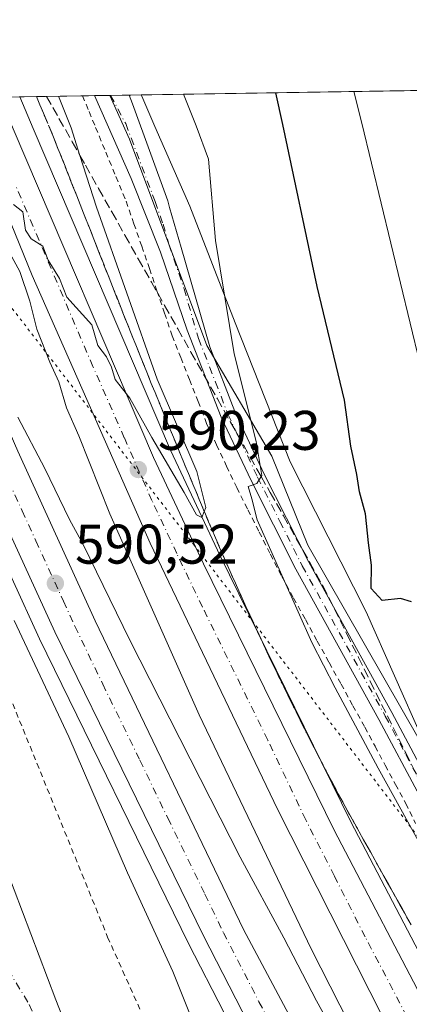
# Model space of a CAD drawing. Units: metres. Extents: x 607556 to 611008, y 4722327 to 4724694.
# Drawn here: x 610094 to 610164, y 4724518 to 4724694 of the extents above; entities that cross this region are included whole.
import ezdxf

# ---------------------------------------------------------------- set-up
doc = ezdxf.new("R2010")
doc.units = ezdxf.units.M
doc.header["$MEASUREMENT"] = 0
for name, pattern in [('DGN Style 2', [1.6480167562047852, 0.988810053722871, -0.6592067024819142]), ('DGN Style 3', [2.307223458686699, 1.648016756204785, -0.6592067024819142]), ('DGN Style 4', [2.6384748266838614, 1.318413404963828, -0.6592067024819142, 0.001648016756204785, -0.6592067024819142]), ('DGN Style 5', [1.1536117293433497, 0.4944050268614355, -0.6592067024819142])]:
    doc.linetypes.add(name, pattern=pattern)
for name, color, linetype, lineweight in [('Alambrada', 7, 'DGN Style 2', 0), ('Arcén (en calzada doble)', 91, 'Continuous', 13), ('Carretera de calzada doble Cxs', 1, 'Continuous', 13), ('Carretera de calzada doble eje', 1, 'DGN Style 4', 0), ('Carretera de calzada única Cxs', 7, 'Continuous', 13), ('Carretera de calzada única eje', 7, 'DGN Style 4', 0), ('Comarca CxS', 21, 'Continuous', 0), ('Comunidad Autónoma CxS', 142, 'Continuous', 0), ('Curva de nivel maestra', 30, 'Continuous', 30), ('Curva de nivel normal', 30, 'Continuous', 0), ('Entidad de ámbito territorial CxS', 92, 'Continuous', 0), ('Explotación a cielo abierto Cxs', 9, 'Continuous', 0), ('Municipio CxS', 4, 'Continuous', 0), ('Núcleo urbano CxS', 7, 'Continuous', 0), ('Pista no pavimentada Cxs', 111, 'Continuous', 0), ('Pista no pavimentada eje', 91, 'DGN Style 4', 0), ('Provincia CxS', 1, 'Continuous', 0), ('Punto de cota en terreno', 7, 'Continuous', 0), ('Roquedo CxS', 135, 'Continuous', 0), ('Rótulo de punto de cota en terreno', 7, 'Continuous', 0), ('Suelo desnudo CxS', 253, 'Continuous', 0), ('Talud superficial', 30, 'DGN Style 3', 0), ('Vía pecuaria eje', 92, 'DGN Style 5', 0)]:
    doc.layers.add(name, color=color, linetype=linetype, lineweight=lineweight)
doc.styles.add('Style-Arial', font='txt')

# ---------------------------------------------------------------- blocks, each defined once
blk = doc.blocks.new('*U14')
at = {"layer": 'Suelo desnudo CxS', "color": 253, "linetype": 'Continuous', "lineweight": 0}
blk.add_polyline3d([(610300.0601000005, 4724547.3101, 633.0984000000026), (610296.6101000002, 4724546.1601, 632.9407999999967), (610282.7801000001, 4724557.670100001, 630.4541999999929), (610280.4801000003, 4724558.8201, 629.8176999999996), (610258.9700999996, 4724578.390100001, 625.7918000000063), (610257.8201000001, 4724580.700099999, 625.7054999999964), (610252.4501, 4724587.610099999, 625.0513000000064), (610234.7901, 4724581.840100001, 617.8252999999969), (610234.2944999998, 4724581.7027, 617.632500000007), (610224.7254999997, 4724573.2049, 612.755799999999), (610213.5472999997, 4724574.126499999, 609.8518999999942), (610196.5881000003, 4724575.524700001, 606.0378999999957), (610194.2901, 4724575.5801, 605.3925000000017), (610184.8201000001, 4724575.8101, 603.4924000000028), (610178.2301000003, 4724572.0601, 601.1621000000014), (610170.2100999998, 4724566.840100001, 599.2871000000014), (610166.4801000003, 4724565.100099999, 598.3405999999959), (610166.0541000003, 4724564.762499999, 598.2304000000004), (610145.8649000004, 4724600.0089, 596.5268999999971), (610139.3992999997, 4724615.980900001, 595.8032999999997), (610127.7410000004, 4724635.8717, 593.9239999999991), (610113.8799000002, 4724672.9143, 592.404999999999), (610110.3366, 4724680.7599, 591.9918000000034), (610438.3537999997, 4724685.937799999, 683.6288000000059)], dxfattribs=at)
blk = doc.blocks.new('5PATER')
at = {"layer": 'Roquedo CxS', "linetype": 'Continuous', "lineweight": 0}
h = blk.add_hatch(color=51, dxfattribs=at)
edge = h.paths.add_edge_path()
edge.add_ellipse((0, 0), major_axis=(-0.1095731443231308, -0.1110710700762829), ratio=0.9994222409660322, start_angle=0, end_angle=360)

msp = doc.modelspace()

# ---------------------------------------------------------------- linework, layer by layer
at = {"layer": 'Alambrada', "color": 7, "linetype": 'DGN Style 2', "lineweight": 0, "extrusion": (-0.01611010931429871, 0.03866426262471973, 0.9991223844822856), "elevation": 173439.7776151017, "flags": 128}
msp.add_lwpolyline([(-2380368.882192406, -4122937.483553711), (-2380368.882192405, -4122937.22332533)], dxfattribs=at)
at = {"layer": 'Alambrada', "color": 7, "linetype": 'DGN Style 2', "lineweight": 0}
for points in [[(610045.4879000002, 4724679.736300001, 587.9894999999962), (610045.4901000002, 4724679.7301, 587.9894000000058), (610047.7001, 4724674.0601, 587.9686999999976), (610054.8000999996, 4724655.850099999, 587.9989999999962), (610067.8601000002, 4724629.1801, 588.5417000000016), (610077.4200999998, 4724610.840100001, 589.0620000000055), (610084.3901000004, 4724593.640100001, 589.4278000000049), (610091.0701000001, 4724576.1501, 591.4208999999975), (610109.9501, 4724529.690099999, 589.2085999999981), (610119.8201000001, 4724507.630100001, 589.3882000000012), (610131.7100999998, 4724484.130100001, 590.0286999999954), (610144.7600999996, 4724459.190099999, 590.3632999999973), (610170.2301000003, 4724415.9301, 590.7284999999974), (610182.9600999998, 4724395.3101, 590.7966000000015), (610190.1901000004, 4724384.710100001, 590.7538000000059), (610200.3501000004, 4724363.790100001, 591.0093000000053), (610210.7600999996, 4724346.3101, 591.7084000000032), (610230.1401000004, 4724319.100099999, 591.8861000000034), (610250.9401000004, 4724291.3301, 592.2715000000027), (610270.0301000001, 4724264.710100001, 597.8264999999956), (610289.3901000004, 4724239.5101, 595.1266000000032), (610315.3901000004, 4724209.4801, 591.0108000000037)], [(610105.4506999999, 4724680.682800001, 591.792100000006), (610106.6202999996, 4724677.841499999, 592.0620999999956), (610107.7901, 4724675.0001, 592.1374000000069), (610109.6133000003, 4724670.5867, 592.0831000000035), (610111.4367000004, 4724666.1733, 592.215200000006), (610113.2600999996, 4724661.7601, 592.4716999999946), (610114.6651, 4724657.7301, 592.5255999999936), (610116.0701000001, 4724653.700099999, 592.6445999999996), (610117.4325000001, 4724649.682499999, 592.9796999999963), (610118.7950999998, 4724645.665100001, 593.0819999999949), (610120.1574999997, 4724641.647500001, 593.1255999999995), (610121.5201000003, 4724637.630100001, 593.2776000000014), (610123.0625, 4724633.692500001, 593.4459999999963), (610124.6051000003, 4724629.755100001, 593.3494000000064), (610126.1475000001, 4724625.817500001, 593.4977000000072), (610127.6901000004, 4724621.880100001, 593.7645000000048), (610129.4867000004, 4724618.046700001, 593.6912000000011), (610131.2833000004, 4724614.213300001, 594.0654000000068), (610133.0800999999, 4724610.380100001, 594.4593000000023), (610135.0975000003, 4724606.387499999, 594.5304000000033), (610137.1151000002, 4724602.395099999, 595.0849000000017), (610139.1325000003, 4724598.4025, 595.0154999999941), (610141.1501000002, 4724594.4101, 595.3614999999991), (610143.2786999998, 4724590.545700001, 596.1526000000014), (610145.4071000004, 4724586.681500001, 596.7765000000073), (610147.5356999999, 4724582.817100001, 597.3003999999928), (610149.6643000003, 4724578.9529, 596.2170000000042), (610151.7928999999, 4724575.0887, 596.1967000000004), (610153.9215000002, 4724571.224300001, 596.1641999999993), (610156.0500999996, 4724567.360099999, 596.3263000000006), (610157.8825000003, 4724563.942500001, 596.5586999999941), (610159.7150999998, 4724560.5251, 596.2697000000044), (610161.5475000005, 4724557.1075, 596.4845999999961), (610163.3800999997, 4724553.690099999, 596.4125000000058), (610165.1520999996, 4724550.096100001, 596.0771999999997)]]:
    msp.add_polyline3d(points, dxfattribs=at)
at = {"layer": 'Arcén (en calzada doble)', "color": 91, "linetype": 'Continuous', "lineweight": 13}
for points in [[(610056.9214000005, 4724679.9167, 591.0896999999968), (610057.3201000001, 4724678.850099999, 591.0632999999943), (610059.1501000002, 4724674.2401, 590.5608999999968), (610070.0100999996, 4724646.860099999, 590.531799999997), (610076.2301000003, 4724632.4001, 590.6592999999993), (610087.7801000001, 4724605.0001, 590.9440999999933), (610097.7600999996, 4724583.210100001, 591.1720999999961), (610124.4600999998, 4724528.540100001, 591.3588000000018), (610137.2301000003, 4724503.670100001, 591.4608000000007), (610162.3300999999, 4724457.690099999, 591.6147999999957), (610171.3901000004, 4724442.0701, 592.2522000000026), (610193.8901000004, 4724404.4301, 591.656099999993), (610216.0500999996, 4724369.140100001, 591.6733999999997), (610226.1700999998, 4724353.390100001, 591.6891999999935), (610242.2301000003, 4724329.6801, 591.7133999999933), (610272.6201, 4724286.0701, 601.4538999999932), (610311.1901000004, 4724234.100099999, 591.4809999999999), (610336.7600999996, 4724201.7301, 591.8506000000052), (610376.2801000001, 4724153.0801, 590.9936000000016), (610440.0500999996, 4724079.440099999, 590.5020999999979), (610451.8901000004, 4724066.770099999, 590.4988000000012), (610477.6201, 4724037.840100001, 590.3457000000053), (610502.9801000003, 4724010.0701, 589.9829999999929)], [(610094.1880000001, 4724680.505000001, 589.7684000000008), (610094.1901000004, 4724680.5001, 589.7682999999961), (610096.6101000002, 4724674.8301, 589.6460999999981), (610121.2301000003, 4724617.090100001, 590.402700000006), (610130.1201, 4724598.130100001, 590.9425000000047), (610153.5301000001, 4724550.380100001, 590.9046999999991), (610188.7100999998, 4724483.020099999, 591.601999999999), (610203.1901000004, 4724458.170100001, 590.9679000000033), (610242.9600999998, 4724392.520099999, 591.021900000007), (610250.4200999998, 4724381.0101, 591.1468000000023), (610277.4401000004, 4724340.880100001, 591.2014999999956), (610293.2100999998, 4724318.340100001, 591.0745000000024), (610319.6401000004, 4724282.3201, 591.010500000004), (610349.3300999999, 4724243.140100001, 590.8228999999993), (610383.0301000001, 4724201.5001, 590.5706000000064), (610428.3000999996, 4724146.390100001, 590.2648000000045), (610485.0301000001, 4724082.170100001, 589.757500000007), (610520.7100999998, 4724043.220100001, 589.5316000000021), (610605.6901000004, 4723954.350099999, 588.8417000000045)]]:
    msp.add_polyline3d(points, dxfattribs=at)
at = {"layer": 'Carretera de calzada doble Cxs', "color": 1, "linetype": 'Continuous', "lineweight": 13}
for points in [[(610505.1700999998, 4724012.130100001, 590.1003000000055), (610479.8501000004, 4724039.840100001, 590.2848999999987), (610454.1201, 4724068.8101, 590.4959999999992), (610442.2801000001, 4724081.460100001, 590.5954000000056), (610378.5701000001, 4724155.0101, 591.0513999999966), (610339.1001000004, 4724203.600099999, 592.1091000000015), (610313.5701000001, 4724235.9301, 591.4689999999973), (610275.0500999996, 4724287.8201, 596.6377999999969), (610244.7100999998, 4724331.390100001, 591.6898999999976), (610228.6700999998, 4724355.050100001, 591.7109999999957), (610218.6001000004, 4724370.7501, 591.6956000000064), (610196.4600999998, 4724406.0001, 591.6720999999961), (610173.9801000003, 4724443.590100001, 592.8711000000039), (610164.9600999998, 4724459.170100001, 591.5807999999961), (610139.8901000004, 4724505.0801, 591.4349999999977), (610127.1401000004, 4724529.9001, 591.6270999999979), (610100.4801000003, 4724584.4901, 591.0482000000047), (610090.5301000001, 4724606.210100001, 590.8701000000001), (610079.0000999998, 4724633.5801, 590.664499999999), (610072.7801000001, 4724648.0101, 590.5642999999982), (610062.3501000004, 4724674.290100001, 590.6803999999975), (610060.1014, 4724679.9669, 591.1444999999949)], [(610067.8304000003, 4724680.0889, 589.9915999999939), (610082.2100999998, 4724644.100099999, 590.2875000000058), (610087.7100999998, 4724630.9801, 590.3775000000023), (610093.8300999999, 4724616.9301, 590.4505999999965), (610107.6901000004, 4724586.4801, 590.7388999999966), (610134.2801000001, 4724531.0801, 590.9581000000035), (610150.0800999999, 4724501.440099999, 591.1465000000027), (610170.4600999998, 4724463.970100001, 591.2091999999975), (610181.9401000004, 4724444.290100001, 591.463699999993), (610203.9600999998, 4724407.170100001, 591.3601000000053), (610236.7600999996, 4724355.860099999, 591.4257999999973), (610237.1201, 4724355.3301, 591.431700000001), (610278.4401000004, 4724295.670100001, 592.9429999999993), (610279.5500999996, 4724294.1601, 594.6947999999975), (610294.9600999998, 4724272.940099999, 591.3018000000011), (610318.7301000003, 4724241.210100001, 591.196100000001), (610344.6201, 4724207.940099999, 591.2446000000054), (610357.8501000004, 4724191.790100001, 590.9498000000021), (610406.6901000004, 4724133.2301, 590.5877999999939), (610430.5701000001, 4724105.8201, 590.3908999999985), (610460.0800999999, 4724072.3201, 590.1812000000064), (610485.0100999996, 4724044.5601, 589.9881000000023), (610506.6901000004, 4724021.4901, 589.8619999999937), (610548.5100999996, 4723977.5801, 589.5473000000056)], [(610547.8000999996, 4723999.350099999, 589.8267999999953), (610516.1901000004, 4724032.840100001, 589.9982000000019), (610463.6001000004, 4724090.130100001, 590.5325000000012), (610431.5100999996, 4724126.670100001, 591.0492999999988), (610386.0701000001, 4724180.770099999, 590.9991000000009), (610359.3701, 4724213.6801, 591.4084000000003), (610315.8000999996, 4724269.550100001, 591.2489999999962), (610290.6201, 4724303.5101, 594.6869000000006), (610289.3000999996, 4724305.220100001, 596.7532999999967), (610282.0701000001, 4724314.520099999, 597.2433000000019), (610271.3000999996, 4724330.090100001, 604.2323999999935), (610249.2587000001, 4724363.512499999, 591.661500000002), (610240.0301000001, 4724377.6601, 591.7173000000039), (610215.7801000001, 4724416.0701, 591.5893000000069), (610205.3501000004, 4724433.4001, 591.5332000000053), (610191.0701000001, 4724457.880100001, 591.4519), (610161.6901000004, 4724510.5801, 591.0672999999952), (610140.3701, 4724552.630100001, 591.1022999999988), (610117.6001000004, 4724600.4001, 590.9268000000011), (610096.4401000004, 4724648.420100001, 590.4609999999957), (610085.7001, 4724674.6601, 590.2970999999961), (610083.5869000005, 4724679.8049, 590.3588000000018), (610083.3883999997, 4724680.3345, 590.3466000000044)], [(610090.5969000002, 4724680.4483, 589.8469000000041), (610093.0201000003, 4724674.770099999, 589.8760000000038), (610118.1901000004, 4724615.7401, 590.3515000000043), (610127.1201, 4724596.6801, 590.4710999999952), (610150.5500999996, 4724548.880100001, 590.7155000000057), (610185.8000999996, 4724481.420100001, 591.4994000000006), (610200.3201000001, 4724456.470100001, 591.0176999999967), (610240.1401000004, 4724390.7601, 591.1652999999933), (610247.6401000004, 4724379.1801, 591.2063999999956), (610274.7100999998, 4724339.0001, 599.0368000000017), (610290.5100999996, 4724316.4001, 596.6334000000061), (610316.9801000003, 4724280.3301, 591.0978000000032), (610346.7100999998, 4724241.090100001, 590.9377999999997), (610380.4401000004, 4724199.4001, 590.7179000000033), (610425.7801000001, 4724144.2401, 590.4048999999941), (610482.5701000001, 4724079.9301, 590.007500000007), (610518.2801000001, 4724040.9301, 589.7122999999992), (610603.3201000001, 4723952.040100001, 589.1345000000001)], [(610290.6201, 4724303.5101, 594.6869000000006), (610289.3000999996, 4724305.220100001, 596.7532999999967), (610282.0701000001, 4724314.520099999, 597.2433000000019), (610271.3000999996, 4724330.090100001, 604.2323999999935), (610249.2587000001, 4724363.512499999, 591.661500000002), (610240.0301000001, 4724377.6601, 591.7173000000039), (610215.7801000001, 4724416.0701, 591.5893000000069), (610205.3501000004, 4724433.4001, 591.5332000000053), (610191.0701000001, 4724457.880100001, 591.4519), (610161.6901000004, 4724510.5801, 591.0672999999952), (610140.3701, 4724552.630100001, 591.1022999999988), (610117.6001000004, 4724600.4001, 590.9268000000011), (610096.4401000004, 4724648.420100001, 590.4609999999957), (610085.7001, 4724674.6601, 590.2970999999961)], [(610093.0201000003, 4724674.770099999, 589.8760000000038), (610118.1901000004, 4724615.7401, 590.3515000000043), (610127.1201, 4724596.6801, 590.4710999999952), (610150.5500999996, 4724548.880100001, 590.7155000000057), (610185.8000999996, 4724481.420100001, 591.4994000000006), (610200.3201000001, 4724456.470100001, 591.0176999999967), (610240.1401000004, 4724390.7601, 591.1652999999933), (610247.6401000004, 4724379.1801, 591.2063999999956), (610274.7100999998, 4724339.0001, 599.0368000000017), (610290.5100999996, 4724316.4001, 596.6334000000061), (610316.9801000003, 4724280.3301, 591.0978000000032)], [(610093.8300999999, 4724616.9301, 590.4505999999965), (610107.6901000004, 4724586.4801, 590.7388999999966), (610134.2801000001, 4724531.0801, 590.9581000000035), (610150.0800999999, 4724501.440099999, 591.1465000000027), (610170.4600999998, 4724463.970100001, 591.2091999999975), (610181.9401000004, 4724444.290100001, 591.463699999993), (610203.9600999998, 4724407.170100001, 591.3601000000053), (610236.7600999996, 4724355.860099999, 591.4257999999973), (610237.1201, 4724355.3301, 591.431700000001), (610278.4401000004, 4724295.670100001, 592.9429999999993)], [(610275.0500999996, 4724287.8201, 596.6377999999969), (610244.7100999998, 4724331.390100001, 591.6898999999976), (610228.6700999998, 4724355.050100001, 591.7109999999957), (610218.6001000004, 4724370.7501, 591.6956000000064), (610196.4600999998, 4724406.0001, 591.6720999999961), (610173.9801000003, 4724443.590100001, 592.8711000000039), (610164.9600999998, 4724459.170100001, 591.5807999999961), (610139.8901000004, 4724505.0801, 591.4349999999977), (610127.1401000004, 4724529.9001, 591.6270999999979), (610100.4801000003, 4724584.4901, 591.0482000000047), (610090.5301000001, 4724606.210100001, 590.8701000000001)]]:
    msp.add_polyline3d(points, dxfattribs=at)
at = {"layer": 'Carretera de calzada doble eje', "color": 1, "linetype": 'DGN Style 4', "lineweight": 0}
for points in [[(610173.7500999998, 4724496.0001, 591.1808000000019), (610156.1201, 4724529.7301, 590.960699999996), (610150.6001000004, 4724540.6501, 590.8858999999939), (610145.4600999998, 4724550.7501, 590.8393999999971), (610138.6601, 4724565.040100001, 590.7541999999958), (610126.9401000004, 4724588.940099999, 590.670100000003), (610122.3501000004, 4724598.540100001, 590.5926999999938), (610117.8901000004, 4724608.0701, 590.5127999999969), (610112.9401000004, 4724619.3101, 590.4268000000011), (610107.3201000001, 4724632.0801, 590.3393000000069), (610093.5100999996, 4724664.4301, 590.0847999999969)], [(610092.1700999998, 4724611.5701, 590.7019), (610094.6201, 4724606.210100001, 590.7259999999952), (610097.0701000001, 4724600.840100001, 590.7666000000027), (610102.0301000001, 4724589.9901, 590.8595000000059), (610104.0800999999, 4724585.4801, 590.8932000000059), (610109.0701000001, 4724575.090100001, 590.9015000000073), (610115.7301000003, 4724561.440099999, 590.9777999999933), (610120.7301000003, 4724551.0601, 591.6858000000066), (610127.3901000004, 4724537.4101, 592.2189000000071), (610130.7100999998, 4724530.4901, 591.3254000000015), (610137.0800999999, 4724518.0801, 591.2237000000023), (610143.0100999996, 4724506.970100001, 591.2724000000017)]]:
    msp.add_polyline3d(points, dxfattribs=at)
at = {"layer": 'Carretera de calzada única Cxs', "color": 7, "linetype": 'Continuous', "lineweight": 13}
for points in [[(610034.0520000001, 4724679.5557, 586.4376000000047), (610044.4600999998, 4724656.460100001, 586.1682000000001), (610048.2893000003, 4724647.610900001, 586.2020000000048), (610069.3501000004, 4724598.940099999, 586.0329999999958), (610085.6401000004, 4724557.9301, 585.9728999999934), (610100.6901000004, 4724518.4101, 585.9949000000051), (610112.0500999996, 4724489.2601, 586.0141000000004), (610128.9801000003, 4724449.890100001, 585.7822000000015), (610137.8201000001, 4724432.140100001, 585.9726999999984), (610144.3201000001, 4724419.3101, 585.9995000000055), (610158.2500999998, 4724394.020099999, 585.9464000000007), (610182.5301000001, 4724354.190099999, 585.9238000000041), (610218.7801000001, 4724296.440099999, 586.2872000000061), (610229.8501000004, 4724279.800100001, 585.7510000000038), (610236.8201000001, 4724269.3101, 585.578800000003), (610246.9600999998, 4724255.020099999, 585.4033000000054), (610267.4200999998, 4724227.840100001, 595.510500000004), (610279.7301000003, 4724212.380100001, 589.5445999999939), (610303.5000999998, 4724184.920100001, 584.8160999999964), (610436.6901000004, 4724033.840100001, 586.0056000000042), (610559.4101, 4723895.390100001, 581.5222000000067)], [(610085.6401000004, 4724557.9301, 585.9728999999934), (610100.6901000004, 4724518.4101, 585.9949000000051), (610112.0500999996, 4724489.2601, 586.0141000000004), (610128.9801000003, 4724449.890100001, 585.7822000000015), (610137.8201000001, 4724432.140100001, 585.9726999999984), (610144.3201000001, 4724419.3101, 585.9995000000055), (610158.2500999998, 4724394.020099999, 585.9464000000007), (610182.5301000001, 4724354.190099999, 585.9238000000041), (610218.7801000001, 4724296.440099999, 586.2872000000061)]]:
    msp.add_polyline3d(points, dxfattribs=at)
at = {"layer": 'Carretera de calzada única eje', "color": 7, "linetype": 'DGN Style 4', "lineweight": 0}
msp.add_polyline3d([(610090.7301000003, 4724526.1801, 585.9851999999955), (610095.8901000004, 4724517.610099999, 586.0100999999995), (610100.6001000004, 4724507.540100001, 587.4426999999996), (610106.2801000001, 4724492.970100001, 586.0675000000047), (610108.4101, 4724488.050100001, 585.9621999999945), (610117.7301000003, 4724466.5701, 585.9570999999996), (610124.0701000001, 4724451.800100001, 585.9208999999975), (610128.4200999998, 4724442.8301, 585.9355000000069), (610132.8501000004, 4724433.940099999, 585.983600000007), (610137.8701, 4724424.020099999, 586.0013000000035), (610141.1201, 4724417.610099999, 586.0204999999987), (610148.0701000001, 4724404.9801, 586.0648999999976), (610155.1201, 4724392.210100001, 586.0632000000041), (610167.3201000001, 4724372.210100001, 586.0902999999962), (610179.4600999998, 4724352.290100001, 586.0298000000039), (610197.5800999999, 4724323.420100001, 585.9679000000033), (610215.7500999998, 4724294.4801, 585.8894)], dxfattribs=at)
at = {"layer": 'Comarca CxS', "color": 21, "linetype": 'Continuous', "lineweight": 0, "flags": 128}
msp.add_lwpolyline([(608695.1596059272, 4724658.42079739), (610970.6300008364, 4724694.339982725), (610980.3157812915, 4724089.423246035), (610960.4610000004, 4724070.812), (610944.8470000003, 4724052.910000001), (610940.9329999991, 4724048.423000001), (610920.5069999992, 4724026.658), (610906.5080000013, 4724008.922)], dxfattribs=at)
at = {"layer": 'Comunidad Autónoma CxS', "color": 142, "linetype": 'Continuous', "lineweight": 0, "flags": 128}
msp.add_lwpolyline([(607810.3998660868, 4722330.586674557), (607591.9800008114, 4722327.139982749), (607567.6275572996, 4723896.346321954), (607556.0800008122, 4724640.439982725), (608695.1596059272, 4724658.42079739), (610970.6300008364, 4724694.339982725), (610980.3157812915, 4724089.423246035), (611007.6700008379, 4722381.03998275), (609399.317073779, 4722355.659979655)], close=True, dxfattribs=at)
at = {"layer": 'Curva de nivel maestra', "color": 30, "linetype": 'Continuous', "lineweight": 30, "elevation": 600, "flags": 128}
msp.add_lwpolyline([(610164.3899999997, 4724589.890100001), (610162.4600000001, 4724590.4901), (610159.1500000004, 4724590.090100001), (610157.1900000004, 4724592.2601), (610157.2599999999, 4724596.460100001), (610156.7400000002, 4724600.450099999), (610156.1799999997, 4724605.6501), (610155.0700000003, 4724609.620100001), (610154.5999999996, 4724612.700099999), (610153.5300000003, 4724617.790100001), (610152.3799999999, 4724626.030099999), (610147.5199999996, 4724646.460100001), (610141.3300000001, 4724675.540100001), (610140.0849000001, 4724681.229499999)], dxfattribs=at)
at = {"layer": 'Curva de nivel normal', "color": 30, "linetype": 'Continuous', "lineweight": 0, "flags": 128}
for points, elevation in [([(610229.8300000001, 4724508.670100001), (610223.9900000002, 4724518.210100001), (610222.2599999999, 4724522.300100001), (610220.1399999997, 4724526.700099999), (610215.9500000002, 4724533.790100001), (610212.7699999996, 4724537.940099999), (610210.29, 4724541.460100001), (610206.3399999999, 4724544.1801), (610201.6699999999, 4724549.620100001), (610198.1299999999, 4724559.100099999), (610195.4699999997, 4724565.720100001), (610194.7199999997, 4724569.770099999), (610193.6100000005, 4724573.0801), (610190.4500000002, 4724581.280099999), (610178.9000000004, 4724599.420100001), (610172.5800000001, 4724610.8301), (610167.6500000004, 4724625.540100001), (610155.4900000002, 4724675.7601), (610154.0613000002, 4724681.450200001)], 605), ([(610093.0499999998, 4724661.200099999), (610094.7400000002, 4724659.840100001), (610095.2300000006, 4724656.550100001), (610096.2699999996, 4724655.040100001), (610098.3499999996, 4724653.710100001), (610099.3099999996, 4724651.1601), (610101.3300000001, 4724647.870100001), (610102.6600000003, 4724644.540100001), (610107.1200000001, 4724639.600099999), (610108.2199999997, 4724635.860099999), (610109.7199999997, 4724633.860099999), (610110.6600000003, 4724631.970100001), (610111.29, 4724629.770099999), (610113.9400000004, 4724626.420100001), (610117.8499999996, 4724619.340100001), (610123.6500000004, 4724609.4801), (610125.8499999996, 4724605.470100001), (610126.8600000005, 4724605.020099999), (610127.2690000003, 4724606.0659), (610127.5599999996, 4724606.8101), (610125.9500000002, 4724613.2601), (610118.8300000001, 4724629.800100001), (610107.9400000004, 4724660.690099999), (610104.9698000001, 4724669.9922), (610103.3899999997, 4724674.940099999), (610101.1464999998, 4724680.614900001)], 590), ([(610123.5202000003, 4724680.9681), (610125.8099999996, 4724675.290100001), (610128.0099999999, 4724669.300100001), (610129.3099999996, 4724654.690099999), (610132.6399999997, 4724634.4001), (610136.5800000001, 4724618.620100001), (610137.5700000003, 4724612.5601), (610137.4630000005, 4724612.386499999), (610136.6699999999, 4724611.100099999), (610135.1600000003, 4724610.550100001), (610135.8099999996, 4724608.3201), (610136.7300000006, 4724604.5601), (610146.5800000001, 4724582.540100001), (610150.7599999999, 4724574.4301), (610158.4199999999, 4724559.9901), (610183.4800000006, 4724514.640100001), (610226.5899999999, 4724438.270099999), (610261.4100000003, 4724381.520099999), (610280.2199999997, 4724353.940099999), (610289.2800000003, 4724341.7601), (610298.4400000004, 4724328.1501)], 595), ([(610154.9500000002, 4724510.780099999), (610146.4500000002, 4724527.610099999), (610126.3600000005, 4724569.600099999), (610110.3200000003, 4724605.6601), (610104.8099999996, 4724619.6601), (610102.5999999996, 4724624.6601), (610101.2300000006, 4724629.3201), (610099.5700000003, 4724632.880100001), (610097.2400000002, 4724638.800100001), (610095.9800000006, 4724643.8101), (610094.2100000001, 4724649.170100001), (610092.7999999998, 4724651.780099999)], 590), ([(610093.8300000001, 4724622.9901), (610098.6699999999, 4724613.8201), (610103.1399999997, 4724604.6501), (610105.5700000003, 4724600.1601), (610113.9100000003, 4724583.0001), (610133.7000000002, 4724544.0701), (610141.5199999996, 4724529.540100001), (610147.4100000003, 4724518.2301), (610155.6799999997, 4724503.170100001)], 590), ([(610124.6500000004, 4724516.030099999), (610121.6200000001, 4724523.5001), (610113.5300000003, 4724541.2501), (610103, 4724565.6601), (610093.1900000004, 4724586.540100001)], 590.0000000000001)]:
    msp.add_lwpolyline(points, dxfattribs=dict(at, elevation=elevation))
at = {"layer": 'Entidad de ámbito territorial CxS', "color": 92, "linetype": 'Continuous', "lineweight": 0, "flags": 128}
msp.add_lwpolyline([(608695.1596059272, 4724658.42079739), (610970.6300008364, 4724694.339982725), (610980.3157812915, 4724089.423246035), (610960.4610000004, 4724070.812), (610944.8470000003, 4724052.910000001), (610940.9329999991, 4724048.423000001), (610920.5069999992, 4724026.658), (610906.5080000013, 4724008.922)], dxfattribs=at)
at = {"layer": 'Explotación a cielo abierto Cxs', "color": 9, "linetype": 'Continuous', "lineweight": 0, "extrusion": (-0.270074019889108, -0.004263179949723473, 0.9628301247248415), "elevation": -184347.6433664177, "flags": 128}
msp.add_lwpolyline([(-4714462.706546376, 659324.1179356482), (-4714462.706546376, 659655.5539201048)], dxfattribs=at)
at = {"layer": 'Explotación a cielo abierto Cxs', "color": 9, "linetype": 'Continuous', "lineweight": 0, "extrusion": (-0.01172976485613753, 0.03184708004047684, 0.9994239221217968), "elevation": 143903.4645956066, "flags": 128}
msp.add_lwpolyline([(-2205452.174787818, -4220203.930718484), (-2205452.174787817, -4220204.195903798)], dxfattribs=at)
at = {"layer": 'Explotación a cielo abierto Cxs', "color": 9, "linetype": 'Continuous', "lineweight": 0}
for points in [[(610300.0601000005, 4724547.3101, 634.5745000000024), (610296.6101000002, 4724546.1601, 635.9334999999992), (610282.7801000001, 4724557.670100001, 634.1202000000048), (610280.4801000003, 4724558.8201, 638.2087000000029), (610258.9700999996, 4724578.390100001, 626.8369999999995), (610257.8201000001, 4724580.700099999, 626.5412000000069), (610252.4501, 4724587.610099999, 625.5029999999971), (610234.7901, 4724581.840100001, 618.0660999999964), (610216.7500999998, 4724576.840100001, 611.5053999999947), (610204.6401000004, 4724575.3301, 608.1450000000041), (610194.2901, 4724575.5801, 606.3877999999969), (610184.8201000001, 4724575.8101, 604.2125999999989), (610178.2301000003, 4724572.0601, 601.6196999999956), (610170.2100999998, 4724566.840100001, 599.6343999999954), (610166.4801000003, 4724565.100099999, 598.6572000000015), (610156.3201000001, 4724588.050100001, 600.241399999999), (610142.6901000004, 4724614.9901, 597.0068000000028), (610132.8201000001, 4724639.920100001, 596.0626000000047), (610124.6801000005, 4724660.860099999, 594.755999999994), (610118.4200999998, 4724675.170100001, 593.3880000000064), (610116.0500999996, 4724680.600099999, 593.0427999999956), (610115.9584999997, 4724680.8487, 593.0338000000047), (610435.0352999996, 4724685.885500001, 682.5571999999956)], [(610300.0601000005, 4724547.3101, 634.5745000000024), (610296.6101000002, 4724546.1601, 635.9334999999992), (610282.7801000001, 4724557.670100001, 634.1202000000048), (610280.4801000003, 4724558.8201, 638.2087000000029), (610258.9700999996, 4724578.390100001, 626.8369999999995), (610257.8201000001, 4724580.700099999, 626.5412000000069), (610252.4501, 4724587.610099999, 625.5029999999971), (610234.7901, 4724581.840100001, 618.0660999999964), (610216.7500999998, 4724576.840100001, 611.5053999999947), (610204.6401000004, 4724575.3301, 608.1450000000041), (610194.2901, 4724575.5801, 606.3877999999969), (610184.8201000001, 4724575.8101, 604.2125999999989), (610178.2301000003, 4724572.0601, 601.6196999999956), (610170.2100999998, 4724566.840100001, 599.6343999999954), (610166.4801000003, 4724565.100099999, 598.6572000000015), (610156.3201000001, 4724588.050100001, 600.241399999999), (610142.6901000004, 4724614.9901, 597.0068000000028), (610132.8201000001, 4724639.920100001, 596.0626000000047), (610124.6801000005, 4724660.860099999, 594.755999999994), (610118.4200999998, 4724675.170100001, 593.3880000000064), (610116.0500999996, 4724680.600099999, 593.0427999999956)]]:
    msp.add_polyline3d(points, dxfattribs=at)
at = {"layer": 'Municipio CxS', "color": 4, "linetype": 'Continuous', "lineweight": 0, "flags": 128}
msp.add_lwpolyline([(608695.1596059272, 4724658.42079739), (610970.6300008364, 4724694.339982725), (610980.3157812915, 4724089.423246035), (610960.4610000004, 4724070.812), (610944.8470000003, 4724052.910000001), (610940.9329999991, 4724048.423000001), (610920.5069999992, 4724026.658), (610906.5080000013, 4724008.922)], dxfattribs=at)
at = {"layer": 'Núcleo urbano CxS', "color": 7, "linetype": 'Continuous', "lineweight": 0, "extrusion": (-0.1514948843534099, -0.002391592641062306, 0.9884551483498816), "elevation": -103142.873346595, "flags": 128}
msp.add_lwpolyline([(-4714461.751482142, 676781.4135066642), (-4714461.751482143, 676792.8091712648)], dxfattribs=at)
at = {"layer": 'Núcleo urbano CxS', "color": 7, "linetype": 'Continuous', "lineweight": 0, "extrusion": (-0.2122188425704867, -0.003349363503698772, 0.977216426705038), "elevation": -144722.6984125474, "flags": 128}
msp.add_lwpolyline([(-4714464.510164354, 669116.0497411396), (-4714464.510164353, 669118.2415449719)], dxfattribs=at)
at = {"layer": 'Núcleo urbano CxS', "color": 7, "linetype": 'Continuous', "lineweight": 0, "extrusion": (-0.07519673664869021, -0.001186465998315883, 0.9971680114683897), "elevation": -50893.66409646095, "flags": 128}
msp.add_lwpolyline([(-4714467.545088287, 682674.9588693844), (-4714467.545088287, 682677.711305829)], dxfattribs=at)
at = {"layer": 'Núcleo urbano CxS', "color": 7, "linetype": 'Continuous', "lineweight": 0}
for points in [[(610018.0300000003, 4724679.302800001, 585.9293000000034), (610110.3366, 4724680.7599, 591.9918000000034), (610113.8799000002, 4724672.9143, 592.404999999999), (610127.7410000004, 4724635.8717, 593.9239999999991), (610139.3992999997, 4724615.980900001, 595.8032999999997), (610145.8649000004, 4724600.0089, 596.5268999999971), (610166.0541000003, 4724564.762499999, 598.2304000000004), (610167.0477, 4724563.0277, 598.3114999999962), (610213.2395000001, 4724482.3869, 598.1079999999929), (610287.2496999997, 4724377.645500001, 604.6512999999978), (610329.6010999996, 4724308.261299999, 602.5718999999954)], [(610110.3366, 4724680.76, 591.9918000000034), (610113.8799000002, 4724672.9143, 592.404999999999), (610127.7410000004, 4724635.8717, 593.9239999999991), (610139.3992999997, 4724615.980900001, 595.8032999999997), (610145.8649000004, 4724600.0089, 596.5268999999971), (610166.0541000003, 4724564.762499999, 598.2304000000004)]]:
    msp.add_polyline3d(points, dxfattribs=at)
at = {"layer": 'Pista no pavimentada Cxs', "color": 111, "linetype": 'Continuous', "lineweight": 0, "extrusion": (-0.08659082774522049, -0.00136684958813, 0.9962430226970732), "elevation": -58697.78120089038, "flags": 128}
msp.add_lwpolyline([(-4714462.756683984, 682081.3623677116), (-4714462.756683983, 682087.6012813825)], dxfattribs=at)
at = {"layer": 'Pista no pavimentada Cxs', "color": 111, "linetype": 'Continuous', "lineweight": 0}
for points in [[(610165.9101, 4724554.9901, 597.4177999999956), (610158.5601000005, 4724568.720100001, 597.3380000000034), (610143.6700999998, 4724595.7401, 596.3622999999934), (610135.6501000002, 4724611.630100001, 595.1699999999983), (610130.3000999996, 4724623.0101, 594.3690999999963), (610124.1901000004, 4724638.620100001, 593.8003999999928), (610119.4474999999, 4724652.628900001, 593.2275999999983), (610114.1403999999, 4724665.839299999, 592.5642999999982), (610107.5922999998, 4724680.716600001, 592.0926000000036), (610113.807, 4724680.8147, 592.6328999999969), (610114.3783, 4724679.253699999, 592.7167999999947), (610120.7117, 4724661.845899999, 593.6594000000041), (610121.0102000004, 4724660.640100001, 593.7191000000021), (610123.1001000004, 4724653.4301, 593.9358000000066), (610128.2701000003, 4724635.610099999, 594.3693000000058), (610132.7401000002, 4724624.050100001, 594.881899999993), (610138.0301999999, 4724612.790100001, 595.6843999999984), (610146.0100999996, 4724596.970100001, 597.113200000007), (610160.8800999997, 4724569.9901, 597.7801999999938), (610168.2701000003, 4724556.200099999, 598.1012999999948)], [(610307.3000999996, 4724332.270099999, 602.6120999999986), (610279.7701000003, 4724372.220100001, 603.466499999995), (610267.3601000002, 4724388.590100001, 603.3429000000033), (610255.3201000001, 4724405.090100001, 600.7284999999974), (610243.4600999998, 4724421.050100001, 599.3362000000052), (610235.3300999999, 4724432.640100001, 598.1742999999988), (610227.2100999998, 4724445.520099999, 597.7624999999971), (610199.1300999997, 4724492.2501, 596.8540999999968), (610188.5401, 4724512.1601, 597.1808000000019), (610174.7701000003, 4724537.040100001, 597.1154999999999), (610165.9101, 4724554.9901, 597.4177999999956), (610158.5601000005, 4724568.720100001, 597.3380000000034), (610143.6700999998, 4724595.7401, 596.3622999999934), (610135.6501000002, 4724611.630100001, 595.1699999999983), (610130.3000999996, 4724623.0101, 594.3690999999963), (610124.1901000004, 4724638.620100001, 593.8003999999928), (610119.4474999999, 4724652.628900001, 593.2275999999983), (610114.1403999999, 4724665.839299999, 592.5642999999982), (610107.5922999998, 4724680.716600001, 592.0926000000036)], [(610113.807, 4724680.8147, 592.6328999999969), (610114.3783, 4724679.253699999, 592.7167999999947), (610120.7117, 4724661.845899999, 593.6594000000041), (610121.0102000004, 4724660.640100001, 593.7191000000021), (610123.1001000004, 4724653.4301, 593.9358000000066), (610128.2701000003, 4724635.610099999, 594.3693000000058), (610132.7401000002, 4724624.050100001, 594.881899999993), (610138.0301999999, 4724612.790100001, 595.6843999999984), (610146.0100999996, 4724596.970100001, 597.113200000007), (610160.8800999997, 4724569.9901, 597.7801999999938), (610168.2701000003, 4724556.200099999, 598.1012999999948), (610177.0502000004, 4724538.4101, 597.7755999999936)]]:
    msp.add_polyline3d(points, dxfattribs=at)
at = {"layer": 'Pista no pavimentada eje', "color": 91, "linetype": 'DGN Style 4', "lineweight": 0}
msp.add_polyline3d([(610110.4903999995, 4724680.7623, 592.267399999997), (610113.1876999997, 4724675.6819, 592.5148999999947), (610118.4600999998, 4724661.715100001, 593.0195999999996), (610119.8901000004, 4724657.6351, 593.3794999999955), (610120.9351000005, 4724654.030099999, 593.4980999999971), (610123.6451000003, 4724646.0251, 593.7372999999934), (610126.2301000003, 4724637.1151, 594.0133999999962), (610129.2851, 4724629.3101, 594.4793000000063), (610131.5201000003, 4724623.530099999, 594.608600000007), (610136.8400999998, 4724612.210100001, 595.4216000000015), (610140.8300999999, 4724604.300100001, 595.9894999999962), (610144.8400999998, 4724596.3551, 596.7274000000034), (610159.7200999996, 4724569.3551, 597.5518000000011), (610163.3951000003, 4724562.4901, 597.7636000000057), (610167.0900999998, 4724555.595100001, 597.7920000000013), (610175.9101, 4724537.725099999, 597.4599000000017), (610177.7115000002, 4724534.468699999, 597.6705999999976)], dxfattribs=at)
at = {"layer": 'Provincia CxS', "color": 1, "linetype": 'Continuous', "lineweight": 0, "flags": 128}
msp.add_lwpolyline([(607810.3998660868, 4722330.586674557), (607591.9800008114, 4722327.139982749), (607567.6275572996, 4723896.346321954), (607556.0800008122, 4724640.439982725), (608695.1596059272, 4724658.42079739), (610970.6300008364, 4724694.339982725), (610980.3157812915, 4724089.423246035), (611007.6700008379, 4722381.03998275), (609399.317073779, 4722355.659979655)], close=True, dxfattribs=at)
at = {"layer": 'Suelo desnudo CxS', "color": 253, "linetype": 'Continuous', "lineweight": 0, "extrusion": (-0.3134110457002786, -0.004947175216729156, 0.9496046766367744), "elevation": -214028.1614152648, "flags": 128}
msp.add_lwpolyline([(-4714462.902033893, 650294.1238703335), (-4714462.902033894, 650362.3803512565)], dxfattribs=at)
at = {"layer": 'Suelo desnudo CxS', "color": 253, "linetype": 'Continuous', "lineweight": 0, "extrusion": (-0.074594386712431, -0.001164778604632919, 0.9972132774696688), "elevation": -50423.671365331, "flags": 128}
msp.add_lwpolyline([(-4714579.265087515, 681940.6593117968), (-4714579.265087515, 681940.8134601017)], dxfattribs=at)
at = {"layer": 'Suelo desnudo CxS', "color": 253, "linetype": 'Continuous', "lineweight": 0, "extrusion": (-0.09657640847518718, -0.001525794879653037, 0.9953244040392153), "elevation": -65541.9383095603, "flags": 128}
msp.add_lwpolyline([(-4714453.391772643, 681525.4489861449), (-4714453.391772643, 681528.7816823899)], dxfattribs=at)
at = {"layer": 'Suelo desnudo CxS', "color": 253, "linetype": 'Continuous', "lineweight": 0, "extrusion": (-0.1301993507444491, -0.002057530990425254, 0.9914857011737221), "elevation": -88570.31678149213, "flags": 128}
msp.add_lwpolyline([(-4714450.590908433, 678939.5657963866), (-4714450.590908433, 678941.7360431489)], dxfattribs=at)
at = {"layer": 'Suelo desnudo CxS', "color": 253, "linetype": 'Continuous', "lineweight": 0}
msp.add_polyline3d([(610110.3366, 4724680.76, 591.9918000000034), (610113.8799000002, 4724672.9143, 592.404999999999), (610127.7410000004, 4724635.8717, 593.9239999999991), (610139.3992999997, 4724615.980900001, 595.8032999999997), (610145.8649000004, 4724600.0089, 596.5268999999971), (610166.0541000003, 4724564.762499999, 598.2304000000004)], dxfattribs=at)
at = {"layer": 'Talud superficial', "color": 30, "linetype": 'DGN Style 3', "lineweight": 0}
for points in [[(610164.3499999996, 4724531.880100001, 591.0651000000071), (610163.1399999997, 4724534.0701, 591.011799999993), (610161.9299999997, 4724536.2501, 590.9814000000042), (610160.7100000001, 4724538.4301, 591.117499999993), (610159.4800000006, 4724540.620100001, 591.2213000000047), (610158.2599999999, 4724542.800100001, 591.1576999999961), (610157.0499999998, 4724544.9801, 590.8926999999967), (610155.8300000001, 4724547.1601, 590.7770000000019), (610154.6200000001, 4724549.350099999, 590.9921000000032), (610153.4000000004, 4724551.540100001, 590.9523999999947), (610152.5499999998, 4724553.110099999, 590.7701999999991), (610151.3499999996, 4724555.300100001, 590.8934000000008), (610150.1699999999, 4724557.5001, 590.9615999999951), (610149.0099999999, 4724559.720100001, 591.3194999999978), (610147.8499999996, 4724561.9301, 591.4823000000034), (610145.5700000003, 4724566.390100001, 591.2317999999941), (610144.4600000001, 4724568.630100001, 591.1315999999933), (610143.3600000005, 4724570.860099999, 590.9311000000016), (610142.2599999999, 4724573.100099999, 590.7232999999978), (610141.1600000003, 4724575.350099999, 590.9615000000049), (610140.0700000003, 4724577.610099999, 591.0654000000068), (610139.5800000001, 4724578.630100001, 591.3478999999934), (610138.5099999999, 4724580.890100001, 591.5050999999949), (610137.4500000002, 4724583.1501, 591.1108999999997), (610136.3899999997, 4724585.420100001, 591.3188999999984), (610134.2999999998, 4724589.960100001, 591.6434000000008), (610133.2800000003, 4724592.2301, 591.6913000000059), (610131.2300000006, 4724596.8101, 591.0602000000072), (610130.25, 4724599.090100001, 591.0975000000036), (610129.2599999999, 4724601.380100001, 591.1171999999933), (610128.2800000003, 4724603.690099999, 591.0899999999965), (610127.2999999998, 4724605.9901, 591.0728999999993), (610127.2690000003, 4724606.0659, 591.0780999999988), (610126.3700000001, 4724608.2601, 591.1141000000061), (610125.4000000004, 4724610.5801, 590.9599000000017), (610124.4400000004, 4724612.890100001, 590.7863999999972), (610123.4800000006, 4724615.190099999, 590.7171999999991), (610122.5300000003, 4724617.5101, 590.4661999999954), (610121.5700000003, 4724619.8101, 590.7572999999975), (610117.7800000003, 4724629.0701, 590.5815000000002), (610116.8499999996, 4724631.390100001, 590.6211000000039), (610115.9000000004, 4724633.690099999, 590.8022999999957), (610114.9800000006, 4724636.0101, 590.9988000000012), (610114.0499999998, 4724638.340100001, 591.0559999999969), (610113.1200000001, 4724640.6601, 591.0071000000025), (610112.0499999998, 4724643.340100001, 590.9030000000057), (610111.1399999997, 4724645.6801, 590.7660999999935), (610110.2100000001, 4724648.0001, 590.6079999999929), (610108.3899999997, 4724652.640100001, 590.2393000000011), (610107.4600000001, 4724654.9801, 590.1065999999992), (610106.5499999998, 4724657.300100001, 590.2369999999937), (610105.6399999997, 4724659.630100001, 590.329700000002), (610104.7100000001, 4724661.950099999, 590.2774999999965), (610103.79, 4724664.270099999, 590.147100000002), (610101.0499999998, 4724671.2501, 589.9576999999991), (610100.1200000001, 4724673.5801, 589.9991000000009), (610098.4500000002, 4724677.540100001, 589.8249000000069), (610097.1829000004, 4724680.5525, 589.7259999999952), (610099.0042000003, 4724680.581300001, 590.2146999999968), (610101.2300000006, 4724676.620100001, 590.5832999999984), (610103.5999999996, 4724672.4301, 590.5288), (610104.9698000001, 4724669.9922, 590.8886999999959), (610105.9600000001, 4724668.2301, 591.1389000000054), (610108.3300000001, 4724664.040100001, 591.4475999999995), (610110.7000000002, 4724659.840100001, 591.7697000000044), (610113.0599999996, 4724655.6501, 592.2314000000042), (610115.4299999997, 4724651.450099999, 592.4478999999993), (610117.79, 4724647.2601, 593.0509000000021), (610120.1600000003, 4724643.0601, 593.1937999999936), (610122.5300000003, 4724638.870100001, 593.5847000000067), (610124.8899999997, 4724634.6801, 593.7541999999958), (610127.2599999999, 4724630.4801, 594.0384000000049), (610129.6200000001, 4724626.290100001, 594.4225000000006), (610131.9900000002, 4724622.090100001, 594.6377000000066), (610134.3499999996, 4724617.9001, 595.1494999999995), (610136.7199999997, 4724613.700099999, 595.4443000000028), (610137.4630000005, 4724612.386499999, 595.5338000000047), (610139.0899999999, 4724609.5101, 595.8794999999955), (610141.4500000002, 4724605.3101, 596.1483000000007), (610143.8200000003, 4724601.120100001, 596.6885000000038), (610146.1799999997, 4724596.920100001, 597.1545999999944), (610148.5499999998, 4724592.7301, 597.6915000000008), (610152.79, 4724584.170100001, 597.6226000000024), (610154.9000000004, 4724579.890100001, 597.5685999999987), (610157.0199999996, 4724575.600099999, 597.4311000000016), (610163.3799999999, 4724562.7601, 597.7767000000022), (610165.4900000002, 4724558.4801, 597.7942999999941)], [(610097.1830000002, 4724680.552300001, 589.3715999999986), (610098.4500000002, 4724677.540100001, 589.5004000000044), (610100.1200000001, 4724673.5801, 589.7091999999975), (610101.0499999998, 4724671.2501, 589.6720999999961), (610103.79, 4724664.270099999, 589.8989000000003), (610104.7100000001, 4724661.950099999, 590.0354999999981), (610105.6399999997, 4724659.630100001, 590.0062999999936), (610106.5499999998, 4724657.300100001, 589.8521000000037), (610107.4600000001, 4724654.9801, 589.750199999995), (610108.3899999997, 4724652.640100001, 589.8772000000026), (610110.2100000001, 4724648.0001, 590.0721999999951), (610111.1399999997, 4724645.6801, 590.2192000000068), (610112.0499999998, 4724643.340100001, 590.3867000000029), (610113.1200000001, 4724640.6601, 590.4508999999962), (610114.0499999998, 4724638.340100001, 590.414300000004), (610114.9800000006, 4724636.0101, 590.4265000000014), (610115.9000000004, 4724633.690099999, 590.3493000000017), (610116.8499999996, 4724631.390100001, 590.1940999999933), (610117.7800000003, 4724629.0701, 590.1754999999976), (610121.5700000003, 4724619.8101, 590.5313000000025), (610122.5300000003, 4724617.5101, 590.2522999999928), (610123.4800000006, 4724615.190099999, 590.4670999999944), (610124.4400000004, 4724612.890100001, 590.5), (610125.4000000004, 4724610.5801, 590.506899999993), (610126.3700000001, 4724608.2601, 590.4266999999963), (610127.2690000003, 4724606.0659, 590.335699999996), (610127.2999999998, 4724605.9901, 590.3329999999987), (610128.2800000003, 4724603.690099999, 590.4627000000038), (610129.2599999999, 4724601.380100001, 590.5590999999986), (610130.25, 4724599.090100001, 590.5874999999943), (610131.2300000006, 4724596.8101, 590.5040000000008), (610133.2800000003, 4724592.2301, 590.5617000000057), (610134.2999999998, 4724589.960100001, 590.7155000000057), (610136.3899999997, 4724585.420100001, 590.5967999999993), (610137.4500000002, 4724583.1501, 590.4590000000027), (610138.5099999999, 4724580.890100001, 590.7295000000013), (610139.5800000001, 4724578.630100001, 590.7955999999976), (610140.0700000003, 4724577.610099999, 590.729600000006), (610141.1600000003, 4724575.350099999, 590.7063000000053), (610142.2599999999, 4724573.100099999, 590.6168000000034), (610143.3600000005, 4724570.860099999, 590.7780000000057), (610144.4600000001, 4724568.630100001, 590.8567000000039), (610145.5700000003, 4724566.390100001, 590.8248000000021), (610147.8499999996, 4724561.9301, 590.7361999999994), (610149.0099999999, 4724559.720100001, 590.8435000000027), (610150.1699999999, 4724557.5001, 590.678700000004), (610151.3499999996, 4724555.300100001, 590.6030000000028), (610152.5499999998, 4724553.110099999, 590.4535000000033), (610153.4000000004, 4724551.540100001, 590.604600000006), (610154.6200000001, 4724549.350099999, 590.7075000000041), (610155.8300000001, 4724547.1601, 590.604800000001), (610157.0499999998, 4724544.9801, 590.5576000000001), (610158.2599999999, 4724542.800100001, 590.6419000000024), (610159.4800000006, 4724540.620100001, 590.8165000000008), (610160.7100000001, 4724538.4301, 590.8340000000027), (610161.9299999997, 4724536.2501, 590.733699999997), (610163.1399999997, 4724534.0701, 590.754700000005), (610164.3499999996, 4724531.880100001, 590.7874000000012)], [(610099.0044, 4724680.581, 589.738599999997), (610101.2300000006, 4724676.620100001, 589.9400000000023), (610103.5999999996, 4724672.4301, 590.0673999999999), (610104.9698000001, 4724669.9922, 590.3800999999949), (610105.9600000001, 4724668.2301, 590.5463000000018), (610108.3300000001, 4724664.040100001, 590.9051999999938), (610110.7000000002, 4724659.840100001, 591.2517999999982), (610113.0599999996, 4724655.6501, 591.5034000000014), (610115.4299999997, 4724651.450099999, 591.870299999995), (610117.79, 4724647.2601, 592.531099999993), (610120.1600000003, 4724643.0601, 592.8252999999969), (610122.5300000003, 4724638.870100001, 593.2593999999954), (610124.8899999997, 4724634.6801, 593.3938999999956), (610127.2599999999, 4724630.4801, 593.8166000000056), (610129.6200000001, 4724626.290100001, 594.0703999999969), (610131.9900000002, 4724622.090100001, 594.2428000000073), (610134.3499999996, 4724617.9001, 594.6459000000032), (610136.7199999997, 4724613.700099999, 594.9900999999954), (610137.4630000005, 4724612.386499999, 595.1092999999964), (610139.0899999999, 4724609.5101, 595.4527999999991), (610141.4500000002, 4724605.3101, 595.7945999999939), (610143.8200000003, 4724601.120100001, 596.162599999996), (610146.1799999997, 4724596.920100001, 596.3908999999985), (610148.5499999998, 4724592.7301, 596.8269), (610152.79, 4724584.170100001, 597.0240000000049), (610154.9000000004, 4724579.890100001, 597.1181999999973), (610157.0199999996, 4724575.600099999, 597.129700000005), (610163.3799999999, 4724562.7601, 597.5890999999974), (610165.4900000002, 4724558.4801, 597.6082000000024)]]:
    msp.add_polyline3d(points, dxfattribs=at)
at = {"layer": 'Vía pecuaria eje', "color": 92, "linetype": 'DGN Style 5', "lineweight": 0}
msp.add_polyline3d([(610064.0513000004, 4724680.0294, 590.7237000000023), (610125.3333999999, 4724600.1876, 590.5445999999939), (610373.3836000003, 4724277.017000001, 605.9965999999986), (610585.3661000002, 4724028.553400001, 593.6013999999996), (610772.2922, 4723751.7963, 589.1805000000022), (610989.8036000002, 4723496.867900001, 590.4465000000055)], dxfattribs=at)

# ---------------------------------------------------------------- block references
at = {"layer": 'Punto de cota en terreno', "color": 7, "linetype": 'Continuous', "lineweight": 0, "xscale": 10, "yscale": 10, "zscale": 10}
for p in [(610115.4500000002, 4724613.609999999, 590.2299999999959), (610100.5800000001, 4724593.189999999, 590.5200000000041)]:
    msp.add_blockref('5PATER', p, dxfattribs=at)
at = {"layer": 'Suelo desnudo CxS', "color": 253, "linetype": 'Continuous', "lineweight": 0}
msp.add_blockref('*U14', (0, 0), dxfattribs=at)

# ---------------------------------------------------------------- texts
at = {"layer": 'Rótulo de punto de cota en terreno', "color": 7, "linetype": 'Continuous', "lineweight": 0, "style": 'Style-Arial'}
for s, p in [('590,23', (610118.9778000005, 4724617.137800001)), ('590,52', (610104.1078000005, 4724596.717800001))]:
    msp.add_text(s, height=7.000000000000002, dxfattribs=at).set_placement(p)

doc.saveas('drawing.dxf')
